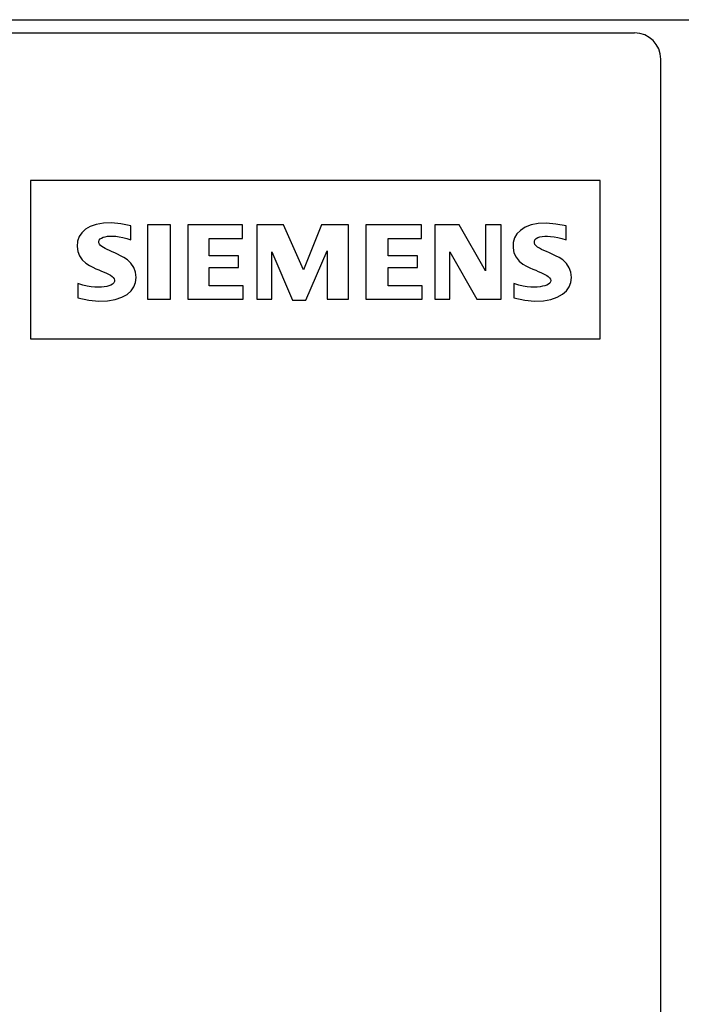
# Model space of a CAD drawing. Extents: x 31351 to 47410, y -18126 to -8018.
# Drawn here: x 40288 to 40313, y -11233 to -11195 of the extents above; entities that cross this region are included whole.
import ezdxf

# ---------------------------------------------------------------- set-up
doc = ezdxf.new("R2010")
doc.units = 0
doc.header["$MEASUREMENT"] = 0
doc.layers.get('0').update_dxf_attribs({"linetype": 'CONTINUOUS'})
doc.layers.add('IE-PANEL-BASTIDOR', color=7, linetype='CONTINUOUS')

# ---------------------------------------------------------------- blocks, each defined once
blk = doc.blocks.new('SIEMENS 6ES7153-2BA02-0XB0')
at = {"color": 2, "linetype": 'Continuous'}
for p, q in [((0.6, 62.56), (39, 62.56)), ((40, -61.44), (40, 61.56))]:
    blk.add_line(p, q, dxfattribs=at)
at = {"color": 1, "linetype": 'Continuous'}
for p, q in [((16.1, 56.96), (16.1, 50.96)), ((37.7, 56.96), (16.1, 56.96)), ((37.7, 50.96), (37.7, 56.96)), ((18.595, 55.3), (18.367, 55.22)), ((18.866, 55.348), (18.595, 55.3)), ((19.178, 55.355), (18.866, 55.348)), ((19.528, 55.315), (19.178, 55.355)), ((19.91, 55.25), (19.528, 55.315)), ((19.91, 54.71), (19.91, 55.25)), ((20.54, 55.28), (20.54, 52.46)), ((21.41, 55.28), (20.54, 55.28)), ((21.41, 52.46), (21.41, 55.28)), ((22.07, 55.28), (22.07, 52.46)), ((24.14, 55.28), (22.07, 55.28)), ((24.14, 54.77), (24.14, 55.28)), ((24.68, 55.28), (24.68, 52.46)), ((25.7, 55.28), (24.68, 55.28)), ((26.45, 53.57), (25.7, 55.28)), ((27.14, 55.28), (26.45, 53.57)), ((28.16, 55.28), (27.14, 55.28)), ((28.16, 52.46), (28.16, 55.28)), ((28.82, 55.28), (28.82, 52.46)), ((30.92, 55.28), (28.82, 55.28)), ((30.92, 54.77), (30.92, 55.28)), ((31.43, 55.28), (31.43, 52.46)), ((32.36, 55.28), (31.43, 55.28)), ((33.35, 53.54), (32.36, 55.28)), ((33.35, 55.28), (33.35, 53.54)), ((33.95, 55.28), (33.35, 55.28)), ((33.95, 52.46), (33.95, 55.28)), ((35.081, 55.28), (34.855, 55.19)), ((35.352, 55.336), (35.081, 55.28)), ((35.667, 55.349), (35.352, 55.336)), ((36.022, 55.313), (35.667, 55.349)), ((36.41, 55.25), (36.022, 55.313)), ((36.41, 54.71), (36.41, 55.25)), ((18.045, 54.985), (17.948, 54.835)), ((18.183, 55.112), (18.045, 54.985)), ((18.367, 55.22), (18.183, 55.112)), ((34.546, 54.94), (34.456, 54.785)), ((34.676, 55.073), (34.546, 54.94)), ((34.855, 55.19), (34.676, 55.073)), ((17.888, 54.66), (17.87, 54.461)), ((17.948, 54.835), (17.888, 54.66)), ((18.687, 54.652), (18.704, 54.701)), ((18.69, 54.603), (18.687, 54.652)), ((18.712, 54.553), (18.69, 54.603)), ((18.704, 54.701), (18.741, 54.745)), ((18.751, 54.504), (18.712, 54.553)), ((18.741, 54.745), (18.796, 54.781)), ((18.802, 54.46), (18.751, 54.504)), ((18.796, 54.781), (18.861, 54.809)), ((18.861, 54.809), (18.937, 54.832)), ((18.937, 54.832), (19.021, 54.849)), ((19.021, 54.849), (19.116, 54.858)), ((19.116, 54.858), (19.222, 54.858)), ((19.222, 54.858), (19.338, 54.849)), ((19.338, 54.849), (19.464, 54.83)), ((19.464, 54.83), (19.601, 54.801)), ((19.601, 54.801), (19.75, 54.761)), ((19.75, 54.761), (19.91, 54.71)), ((22.88, 54.11), (22.88, 54.77)), ((22.88, 54.77), (24.14, 54.77)), ((29.66, 54.11), (29.66, 54.77)), ((29.66, 54.77), (30.92, 54.77)), ((34.405, 54.607), (34.397, 54.409)), ((34.456, 54.785), (34.405, 54.607)), ((35.205, 54.654), (35.227, 54.712)), ((35.206, 54.598), (35.205, 54.654)), ((35.229, 54.541), (35.206, 54.598)), ((35.227, 54.712), (35.27, 54.764)), ((35.271, 54.487), (35.229, 54.541)), ((35.27, 54.764), (35.332, 54.801)), ((35.332, 54.801), (35.411, 54.826)), ((35.411, 54.826), (35.499, 54.843)), ((35.499, 54.843), (35.597, 54.851)), ((35.597, 54.851), (35.704, 54.852)), ((35.704, 54.852), (35.822, 54.846)), ((35.822, 54.846), (35.951, 54.831)), ((35.951, 54.831), (36.092, 54.804)), ((36.092, 54.804), (36.245, 54.764)), ((36.245, 54.764), (36.41, 54.71)), ((17.87, 54.461), (17.893, 54.274)), ((17.893, 54.274), (17.955, 54.11)), ((18.864, 54.419), (18.802, 54.46)), ((18.934, 54.381), (18.864, 54.419)), ((19.013, 54.342), (18.934, 54.381)), ((19.099, 54.303), (19.013, 54.342)), ((19.192, 54.262), (19.099, 54.303)), ((19.293, 54.217), (19.192, 54.262)), ((19.401, 54.167), (19.293, 54.217)), ((19.519, 54.109), (19.401, 54.167)), ((25.25, 52.46), (25.25, 54.26)), ((25.25, 54.26), (26.03, 52.43)), ((26.54, 52.43), (27.35, 54.29)), ((27.35, 54.29), (27.35, 52.46)), ((32, 52.46), (32, 54.26)), ((32, 54.26), (33.02, 52.46)), ((34.397, 54.409), (34.432, 54.224)), ((34.432, 54.224), (34.511, 54.059)), ((35.33, 54.439), (35.271, 54.487)), ((35.401, 54.395), (35.33, 54.439)), ((35.481, 54.353), (35.401, 54.395)), ((35.57, 54.311), (35.481, 54.353)), ((35.667, 54.268), (35.57, 54.311)), ((35.773, 54.222), (35.667, 54.268)), ((35.886, 54.171), (35.773, 54.222)), ((36.009, 54.112), (35.886, 54.171)), ((17.955, 54.11), (18.062, 53.954)), ((18.062, 53.954), (18.198, 53.829)), ((18.198, 53.829), (18.336, 53.741)), ((19.645, 54.042), (19.519, 54.109)), ((19.78, 53.952), (19.645, 54.042)), ((19.912, 53.825), (19.78, 53.952)), ((20.02, 53.664), (19.912, 53.825)), ((23.99, 54.11), (22.88, 54.11)), ((23.99, 53.66), (23.99, 54.11)), ((30.77, 54.11), (29.66, 54.11)), ((30.77, 53.66), (30.77, 54.11)), ((34.511, 54.059), (34.633, 53.909)), ((34.633, 53.909), (34.771, 53.796)), ((34.771, 53.796), (34.906, 53.718)), ((36.142, 54.042), (36.009, 54.112)), ((36.284, 53.95), (36.142, 54.042)), ((36.42, 53.818), (36.284, 53.95)), ((36.526, 53.658), (36.42, 53.818)), ((18.336, 53.741), (18.465, 53.675)), ((18.465, 53.675), (18.585, 53.62)), ((18.585, 53.62), (18.696, 53.572)), ((18.696, 53.572), (18.799, 53.528)), ((18.799, 53.528), (18.894, 53.487)), ((18.894, 53.487), (18.981, 53.448)), ((18.981, 53.448), (19.06, 53.41)), ((19.06, 53.41), (19.131, 53.37)), ((20.084, 53.486), (20.02, 53.664)), ((20.105, 53.288), (20.084, 53.486)), ((22.88, 52.97), (22.88, 53.66)), ((22.88, 53.66), (23.99, 53.66)), ((29.66, 52.97), (29.66, 53.66)), ((29.66, 53.66), (30.77, 53.66)), ((34.906, 53.718), (35.032, 53.656)), ((35.032, 53.656), (35.148, 53.604)), ((35.148, 53.604), (35.255, 53.558)), ((35.255, 53.558), (35.355, 53.516)), ((35.355, 53.516), (35.447, 53.477)), ((35.447, 53.477), (35.531, 53.44)), ((35.531, 53.44), (35.607, 53.402)), ((35.607, 53.402), (35.676, 53.364)), ((36.588, 53.484), (36.526, 53.658)), ((36.608, 53.29), (36.588, 53.484)), ((17.9, 53.06), (17.9, 52.52)), ((18.082, 52.996), (17.9, 53.06)), ((19.131, 53.37), (19.192, 53.328)), ((19.213, 53.034), (19.15, 52.997)), ((19.192, 53.328), (19.24, 53.282)), ((19.258, 53.079), (19.213, 53.034)), ((19.24, 53.282), (19.274, 53.23)), ((19.283, 53.13), (19.258, 53.079)), ((19.274, 53.23), (19.288, 53.18)), ((19.288, 53.18), (19.283, 53.13)), ((20.02, 52.93), (20.083, 53.097)), ((20.083, 53.097), (20.105, 53.288)), ((34.43, 53.06), (34.43, 52.52)), ((34.611, 52.997), (34.43, 53.06)), ((35.738, 53.034), (35.674, 53)), ((35.676, 53.364), (35.734, 53.323)), ((35.734, 53.323), (35.781, 53.278)), ((35.787, 53.076), (35.738, 53.034)), ((35.781, 53.278), (35.812, 53.228)), ((35.816, 53.126), (35.787, 53.076)), ((35.812, 53.228), (35.825, 53.177)), ((35.825, 53.177), (35.816, 53.126)), ((36.524, 52.927), (36.586, 53.094)), ((36.586, 53.094), (36.608, 53.29)), ((18.25, 52.954), (18.082, 52.996)), ((18.405, 52.928), (18.25, 52.954)), ((18.546, 52.916), (18.405, 52.928)), ((18.674, 52.914), (18.546, 52.916)), ((18.79, 52.919), (18.674, 52.914)), ((18.896, 52.929), (18.79, 52.919)), ((18.991, 52.946), (18.896, 52.929)), ((19.076, 52.968), (18.991, 52.946)), ((19.15, 52.997), (19.076, 52.968)), ((19.562, 52.536), (19.762, 52.647)), ((19.762, 52.647), (19.915, 52.78)), ((19.915, 52.78), (20.02, 52.93)), ((24.17, 52.97), (22.88, 52.97)), ((24.17, 52.46), (24.17, 52.97)), ((30.95, 52.97), (29.66, 52.97)), ((30.95, 52.46), (30.95, 52.97)), ((34.779, 52.956), (34.611, 52.997)), ((34.932, 52.931), (34.779, 52.956)), ((35.073, 52.919), (34.932, 52.931)), ((35.2, 52.917), (35.073, 52.919)), ((35.316, 52.923), (35.2, 52.917)), ((35.42, 52.934), (35.316, 52.923)), ((35.515, 52.951), (35.42, 52.934)), ((35.599, 52.973), (35.515, 52.951)), ((35.674, 53), (35.599, 52.973)), ((36.076, 52.538), (36.274, 52.649)), ((36.274, 52.649), (36.423, 52.78)), ((36.423, 52.78), (36.524, 52.927)), ((17.9, 52.52), (18.317, 52.423)), ((18.317, 52.423), (18.694, 52.386)), ((18.694, 52.386), (19.027, 52.399)), ((19.027, 52.399), (19.317, 52.451)), ((19.317, 52.451), (19.562, 52.536)), ((20.54, 52.46), (21.41, 52.46)), ((22.07, 52.46), (24.17, 52.46)), ((24.68, 52.46), (25.25, 52.46)), ((26.03, 52.43), (26.54, 52.43)), ((27.35, 52.46), (28.16, 52.46)), ((28.82, 52.46), (30.95, 52.46)), ((31.43, 52.46), (32, 52.46)), ((33.02, 52.46), (33.95, 52.46)), ((34.43, 52.52), (34.843, 52.425)), ((34.843, 52.425), (35.216, 52.389)), ((35.216, 52.389), (35.546, 52.402)), ((35.546, 52.402), (35.833, 52.453)), ((35.833, 52.453), (36.076, 52.538)), ((16.1, 50.96), (37.7, 50.96))]:
    blk.add_line(p, q, dxfattribs=at)
at = {"color": 2, "linetype": 'Continuous'}
blk.add_arc((39, 61.56), 1, 0, 90, dxfattribs=at)
blk = doc.blocks.new('A$C03FE1FF2')
at = {"layer": 'IE-PANEL-BASTIDOR', "color": 4}
blk.add_lwpolyline([(-167.711, -603.901), (232.389, -603.901), (232.389, -729.902), (-167.711, -729.902)], close=True, dxfattribs=at)
at = {"layer": 'IE-PANEL-BASTIDOR', "color": 1}
blk.add_blockref('SIEMENS 6ES7153-2BA02-0XB0', (-167.611, -666.961), dxfattribs=at)

msp = doc.modelspace()

# ---------------------------------------------------------------- block references
at = {"layer": 'IE-PANEL-BASTIDOR'}
msp.add_blockref('A$C03FE1FF2', (40440.045, -10591.349), dxfattribs=at)

doc.saveas('drawing.dxf')
